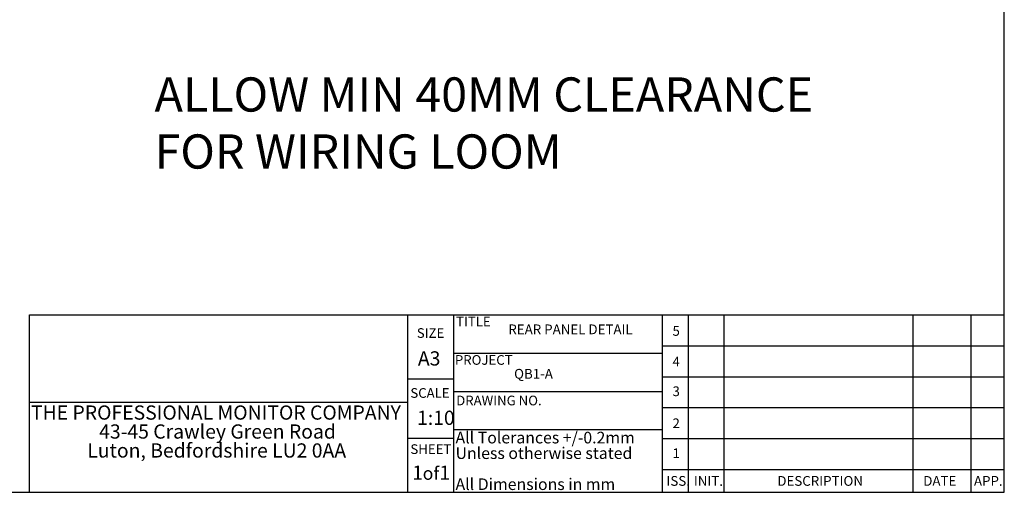
# Model space of a CAD drawing. Units: millimetres. Extents: x 4 to 2060, y 4 to 1449.
# Drawn here: x 1052 to 2060, y 4 to 487 of the extents above; entities that cross this region are included whole.
import ezdxf

# ---------------------------------------------------------------- set-up
doc = ezdxf.new("R2010")
doc.units = ezdxf.units.MM
doc.layers.add('BORDER', color=179, linetype='Continuous')
doc.layers.add('DIMS', color=1, linetype='Continuous')
doc.styles.add('SLDTEXTSTYLE1', font='TXT', dxfattribs={"width": 0.75})
doc.styles.add('SLDTEXTSTYLE2', font='TXT', dxfattribs={"width": 0.78125})

# ---------------------------------------------------------------- blocks, each defined once
blk = doc.blocks.new('SW_NOTE_0')
at = {"layer": 'BORDER', "color": 0, "attachment_point": 1, "style": 'SLDTEXTSTYLE1'}
for s, insert, char_height in [('1', (0, 3.75), 2.91), ('of', (2.15, 3.49), 2.646), ('1', (5.57, 3.75), 2.91)]:
    blk.add_mtext(s, dxfattribs=dict(at, insert=insert, char_height=char_height))
blk = doc.blocks.new('SW_NOTE_1')
at = {"layer": 'BORDER', "color": 0, "char_height": 2.9104, "attachment_point": 2, "style": 'SLDTEXTSTYLE1'}
for s, insert in [('THE PROFESSIONAL MONITOR COMPANY', (37.24, 3.75)), ('43-45 Crawley Green Road', (37.56, -0.13)), ('Luton, Bedfordshire LU2 0AA', (37.39, -4.01))]:
    blk.add_mtext(s, dxfattribs=dict(at, insert=insert))
blk = doc.blocks.new('SW_NOTE_2')
at = {"layer": 'BORDER', "color": 0, "char_height": 2.3813, "attachment_point": 1, "style": 'SLDTEXTSTYLE2'}
for s, insert in [('All Tolerances +/-0.2mm', (0, 3.07)), ('Unless otherwise stated', (0, -0.11)), ('All Dimensions in mm', (0, -6.46))]:
    blk.add_mtext(s, dxfattribs=dict(at, insert=insert))

msp = doc.modelspace()

# ---------------------------------------------------------------- linework, layer by layer
at = {"layer": 'BORDER'}
for p, q in [((2060.408, 3.76), (2060.408, 1448.749)), ((1062.409, 3.758), (1062.409, 185.213)), ((1062.409, 185.213), (2060.408, 185.213)), ((1449.807, 3.759), (1449.807, 185.213)), ((1496.649, 185.213), (1496.649, 3.759)), ((1710.143, 185.213), (1710.143, 3.76)), ((1736.881, 185.213), (1736.881, 3.76)), ((1773.189, 185.213), (1773.189, 3.76)), ((1966.856, 185.213), (1966.856, 3.76)), ((2025.978, 185.213), (2025.978, 3.76)), ((1710.143, 153.613), (2060.408, 153.613)), ((1496.649, 146.133), (1710.143, 146.133)), ((1710.143, 122.013), (2060.408, 122.013)), ((1496.649, 119.403), (1449.807, 119.403)), ((1710.143, 106.62), (1496.649, 106.62)), ((1062.409, 96.091), (1449.807, 96.091)), ((1710.143, 90.413), (2060.408, 90.413)), ((1710.143, 67.732), (1496.649, 67.732)), ((1496.649, 58.813), (1449.807, 58.813)), ((1710.143, 58.813), (2060.408, 58.813)), ((1710.143, 27.213), (2060.408, 27.213)), ((4.354, 3.756), (2060.408, 3.76))]:
    msp.add_line(p, q, dxfattribs=at)

# ---------------------------------------------------------------- block references
at = {"layer": 'BORDER', "xscale": 5, "yscale": 5, "zscale": 5}
for name, p in [('SW_NOTE_1', (1067.185, 73.887)), ('SW_NOTE_2', (1498.641, 50.317)), ('SW_NOTE_0', (1454.284, 12.341))]:
    msp.add_blockref(name, p, dxfattribs=at)

# ---------------------------------------------------------------- texts
at = {"layer": 'BORDER'}
for s, insert, char_height, attachment_point, style in [('TITLE', (1499.204, 183.35), 9.9, 1, 'SLDTEXTSTYLE2'), ('SIZE', (1459.004, 171.677), 9.9, 1, 'SLDTEXTSTYLE2'), ('5', (1720.77, 173.826), 9.9, 1, 'SLDTEXTSTYLE2'), ('A3', (1460.09, 148.033), 14.5521, 1, 'SLDTEXTSTYLE1'), ('PROJECT', (1497.999, 144.121), 9.9, 1, 'SLDTEXTSTYLE2'), ('4', (1720.77, 142.429), 9.9, 1, 'SLDTEXTSTYLE2'), ('3', (1720.77, 112.075), 9.9, 1, 'SLDTEXTSTYLE2'), ('SCALE', (1452.363, 110.331), 9.9, 1, 'SLDTEXTSTYLE2'), ('DRAWING NO.', (1499.287, 102.628), 9.9, 1, 'SLDTEXTSTYLE2'), ('1:10', (1459.214, 87.26), 14.5521, 1, 'SLDTEXTSTYLE1'), ('2', (1720.77, 79.327), 9.9, 1, 'SLDTEXTSTYLE2'), ('SHEET', (1452.417, 52.867), 9.9, 1, 'SLDTEXTSTYLE2'), ('1', (1720.77, 48.676), 9.9, 1, 'SLDTEXTSTYLE2'), ('ISS.', (1714.579, 20.405), 10, 1, 'SLDTEXTSTYLE1'), ('INIT.', (1742.625, 20.405), 10, 1, 'SLDTEXTSTYLE1'), ('DESCRIPTION', (1828.044, 20.405), 10, 1, 'SLDTEXTSTYLE1'), ('DATE', (1994.383, 20.405), 10, 2, 'SLDTEXTSTYLE1'), ('APP.', (2044.025, 20.405), 10, 2, 'SLDTEXTSTYLE1')]:
    msp.add_mtext(s, dxfattribs=dict(at, insert=insert, char_height=char_height, attachment_point=attachment_point, style=style))
at = {"layer": 'BORDER', "color": 250, "true_color": 0x191924, "char_height": 10, "attachment_point": 1, "style": 'SLDTEXTSTYLE1'}
for s, insert in [('{REAR PANEL DETAIL}', (1552.698, 175.475)), ('{QB1-A}', (1558.603, 130.008))]:
    msp.add_mtext(s, dxfattribs=dict(at, insert=insert))
at = {"layer": 'DIMS', "insert": (1190.528, 428.307), "char_height": 35, "width": 988.85161, "attachment_point": 1}
msp.add_mtext('{ALLOW MIN 40MM CLEARANCE \\PFOR WIRING LOOM}', dxfattribs=at)

doc.saveas('drawing.dxf')
